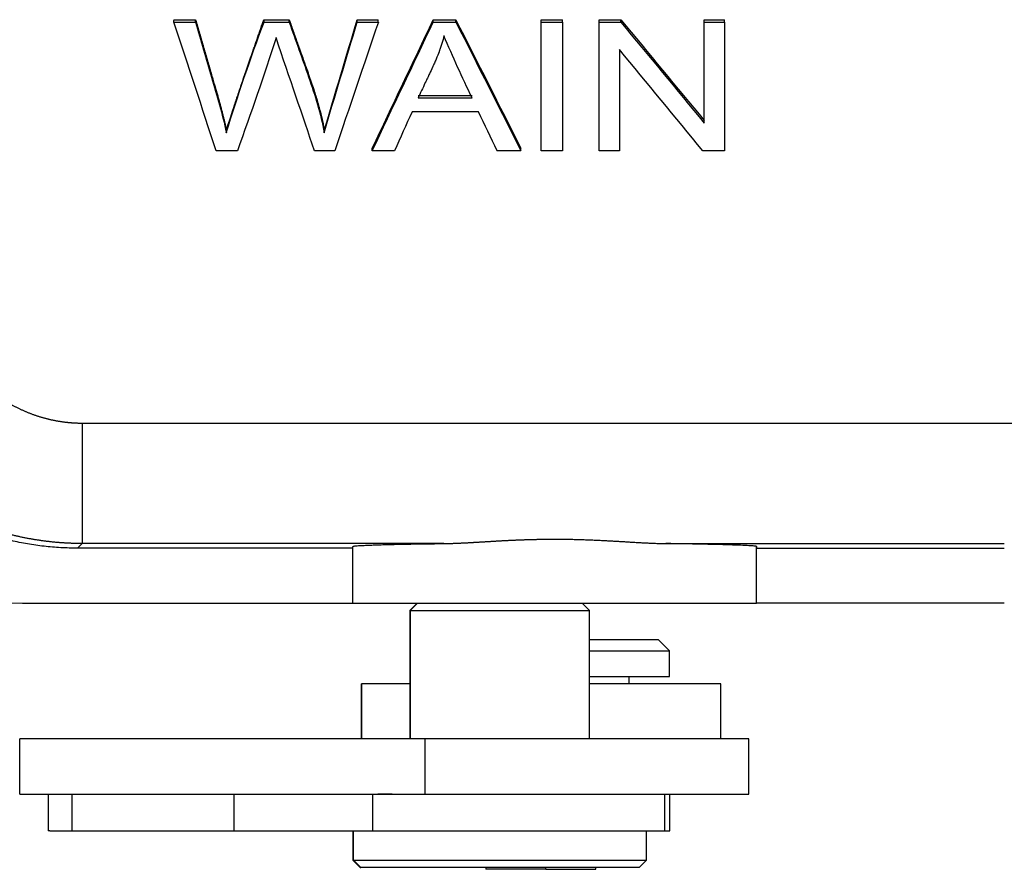
# Model space of a CAD drawing. Units: millimetres. Extents: x 2674 to 3416, y 481 to 1006.
# Drawn here: x 2866 to 2892, y 715 to 738 of the extents above; entities that cross this region are included whole.
import ezdxf

# ---------------------------------------------------------------- set-up
doc = ezdxf.new("R2010")
doc.units = ezdxf.units.MM
doc.header["$LTSCALE"] = 65.395
doc.layers.add('11', color=7, linetype='CONTINUOUS')

msp = doc.modelspace()

# ---------------------------------------------------------------- linework, layer by layer
at = {"layer": '11', "color": 7, "linetype": 'Continuous', "lineweight": 25}
for p, q in [((2869.728, 738.358), (2870.316, 738.358)), ((2872.183, 738.358), (2872.869, 738.358)), ((2874.723, 738.358), (2875.297, 738.358)), ((2876.795, 738.358), (2877.412, 738.358)), ((2879.739, 738.358), (2880.313, 738.358)), ((2881.317, 738.358), (2881.905, 738.358)), ((2884.18, 738.358), (2884.729, 738.358)), ((2876.381, 736.359), (2877.85, 736.359)), ((2876.381, 736.29), (2877.852, 736.29)), ((2878.026, 735.912), (2876.216, 735.912)), ((2871.459, 734.85), (2870.878, 734.85)), ((2874.109, 734.85), (2873.557, 734.85)), ((2875.74, 734.85), (2875.131, 734.85)), ((2879.185, 734.85), (2878.531, 734.85)), ((2880.313, 734.85), (2879.739, 734.85)), ((2881.866, 734.85), (2881.317, 734.85)), ((2884.729, 734.85), (2884.141, 734.85)), ((2941.48, 727.422), (2867.229, 727.422)), ((2867.104, 724.024), (2867.229, 724.149)), ((2877.083, 724.149), (2867.229, 724.149)), ((2883.129, 724.149), (2892.355, 724.149)), ((2874.606, 724.024), (2867.104, 724.024)), ((2874.606, 722.524), (2874.606, 724.069)), ((2885.606, 724.069), (2885.606, 724.024)), ((2885.606, 722.524), (2885.606, 724.069)), ((2885.606, 724.024), (2892.355, 724.024)), ((2865.605, 722.524), (2874.606, 722.524)), ((2874.606, 722.524), (2885.606, 722.524)), ((2876.355, 722.524), (2876.155, 722.324)), ((2876.164, 722.324), (2876.155, 722.324)), ((2876.155, 722.324), (2876.155, 718.824)), ((2876.363, 722.524), (2876.164, 722.324)), ((2876.164, 722.324), (2876.164, 718.824)), ((2876.164, 722.324), (2881.055, 722.324)), ((2881.055, 722.324), (2880.855, 722.524)), ((2881.055, 718.824), (2881.055, 722.324)), ((2892.355, 722.524), (2885.606, 722.524)), ((2882.928, 721.524), (2881.055, 721.524)), ((2883.228, 721.224), (2882.928, 721.524)), ((2881.055, 721.224), (2883.228, 721.224)), ((2883.228, 720.524), (2883.228, 721.224)), ((2881.055, 720.524), (2883.228, 720.524)), ((2882.128, 720.324), (2882.128, 720.524)), ((2874.828, 720.324), (2874.846, 720.324)), ((2874.828, 720.324), (2874.828, 718.824)), ((2876.155, 720.324), (2874.846, 720.324)), ((2874.846, 718.824), (2874.846, 720.324)), ((2884.628, 720.324), (2881.055, 720.324)), ((2884.628, 718.824), (2884.628, 720.324)), ((2876.572, 718.824), (2865.525, 718.824)), ((2865.525, 717.324), (2865.525, 718.824)), ((2879.009, 718.824), (2876.572, 718.824)), ((2876.572, 717.324), (2876.572, 718.824)), ((2885.397, 718.824), (2879.009, 718.824)), ((2885.397, 717.324), (2885.397, 718.824)), ((2865.525, 717.324), (2876.572, 717.324)), ((2866.3, 717.324), (2866.3, 716.324)), ((2866.951, 716.324), (2866.951, 717.324)), ((2871.367, 716.324), (2871.367, 717.324)), ((2875.147, 716.324), (2875.147, 717.324)), ((2876.572, 717.324), (2879.007, 717.324)), ((2879.007, 717.324), (2885.397, 717.324)), ((2883.105, 716.324), (2883.105, 717.324)), ((2883.238, 716.324), (2883.238, 717.324)), ((2866.35, 716.324), (2866.3, 716.324)), ((2866.35, 716.324), (2866.951, 716.324)), ((2866.951, 716.324), (2871.367, 716.324)), ((2871.367, 716.324), (2875.147, 716.324)), ((2874.605, 716.324), (2874.605, 715.524)), ((2874.62, 715.524), (2874.62, 716.324)), ((2875.147, 716.324), (2883.105, 716.324)), ((2882.605, 715.524), (2882.605, 716.324)), ((2883.105, 716.324), (2883.238, 716.324)), ((2874.605, 715.524), (2874.805, 715.324)), ((2874.62, 715.524), (2874.605, 715.524)), ((2874.62, 715.524), (2882.605, 715.524)), ((2874.62, 715.524), (2874.819, 715.324)), ((2874.805, 715.324), (2874.819, 715.324)), ((2882.405, 715.324), (2874.819, 715.324)), ((2878.228, 715.324), (2878.228, 715.274)), ((2879.858, 715.274), (2879.858, 715.324)), ((2881.228, 715.274), (2881.228, 715.324)), ((2882.405, 715.324), (2882.605, 715.524)), ((2879.858, 715.274), (2878.228, 715.274)), ((2879.858, 715.274), (2881.228, 715.274))]:
    msp.add_line(p, q, dxfattribs=at)
msp.add_arc((2865.605, 730.524), 8, 180, 270, dxfattribs=at)
for points, degree in [([(2869.728, 738.358), (2869.729, 738.379), (2869.729, 738.401), (2869.73, 738.422)], 3), ([(2870.316, 738.358), (2870.316, 738.422)], 1), ([(2872.184, 738.356), (2872.183, 738.377), (2872.183, 738.398), (2872.183, 738.42)], 3), ([(2872.869, 738.358), (2872.869, 738.422)], 1), ([(2873.82, 735.342), (2874.118, 736.348), (2874.419, 737.354), (2874.723, 738.358)], 3), ([(2873.826, 735.411), (2874.125, 736.414), (2874.423, 737.417), (2874.721, 738.422)], 3), ([(2874.723, 738.358), (2874.723, 738.379), (2874.722, 738.4), (2874.722, 738.421)], 3), ([(2875.131, 734.922), (2875.686, 736.087), (2876.24, 737.254), (2876.794, 738.422)], 3), ([(2875.297, 738.358), (2875.297, 738.422)], 1), ([(2876.795, 738.358), (2876.795, 738.379), (2876.794, 738.401), (2876.793, 738.422)], 3), ([(2877.412, 738.358), (2877.412, 738.422)], 1), ([(2877.412, 738.422), (2878.003, 737.254), (2878.593, 736.087), (2879.184, 734.922)], 3), ([(2879.739, 738.358), (2879.739, 738.422)], 1), ([(2880.313, 738.358), (2880.313, 738.422)], 1), ([(2881.317, 738.358), (2881.317, 738.422)], 1), ([(2881.905, 738.358), (2881.905, 738.422)], 1), ([(2881.905, 738.422), (2882.663, 737.505), (2883.421, 736.589), (2884.18, 735.674)], 3), ([(2881.905, 738.358), (2882.663, 737.439), (2883.422, 736.521), (2884.18, 735.605)], 3), ([(2884.18, 738.358), (2884.18, 738.422)], 1), ([(2884.729, 738.358), (2884.729, 738.422)], 1), ([(2871.154, 735.342), (2871.467, 736.356), (2871.81, 737.362), (2872.184, 738.356)], 3), ([(2872.517, 737.932), (2872.178, 736.9), (2871.826, 735.873), (2871.459, 734.851)], 3), ([(2873.557, 734.849), (2873.233, 735.804), (2872.884, 736.831), (2872.51, 737.933)], 3), ([(2877.852, 736.291), (2877.581, 736.848), (2877.326, 737.413), (2877.086, 737.983)], 3), ([(2884.141, 734.849), (2883.383, 735.768), (2882.625, 736.687), (2881.866, 737.607)], 3), ([(2876.216, 735.912), (2876.057, 735.558), (2875.898, 735.204), (2875.739, 734.85)], 3), ([(2878.532, 734.85), (2878.363, 735.204), (2878.195, 735.558), (2878.026, 735.912)], 3), ([(2871.158, 735.34), (2871.158, 735.411)], 1), ([(2873.826, 735.34), (2873.826, 735.411)], 1), ([(2875.131, 734.85), (2875.131, 734.922)], 1), ([(2879.185, 734.85), (2879.183, 734.921)], 1), ([(2874.606, 724.069), (2874.606, 724.093), (2875.931, 724.136), (2877.083, 724.149)], 2), ([(2875.477, 717.324), (2875.412, 717.324), (2875.346, 717.324), (2875.281, 717.324)], 3), ([(2875.677, 717.324), (2875.61, 717.324), (2875.543, 717.324), (2875.477, 717.324)], 3)]:
    msp.add_open_spline(points, degree=degree, dxfattribs=at)
for points, degree, knots in [([(2870.879, 734.85), (2870.879, 734.85), (2870.879, 734.85), (2870.496, 736.018), (2870.112, 737.187), (2869.728, 738.358)], 3, [0, 0, 0, 0, 0.000003, 0.000003, 1, 1, 1, 1]), ([(2869.729, 738.422), (2869.778, 738.422), (2869.827, 738.422), (2869.925, 738.422), (2869.974, 738.422), (2870.121, 738.422), (2870.218, 738.422), (2870.316, 738.422)], 3, [0, 0, 0, 0, 0.249581, 0.249581, 0.49972, 0.49972, 1, 1, 1, 1]), ([(2870.316, 738.422), (2870.334, 738.359), (2870.37, 738.233), (2870.425, 738.045), (2870.479, 737.857), (2870.534, 737.669), (2870.589, 737.481), (2870.643, 737.294), (2870.698, 737.107), (2870.75, 736.931), (2870.797, 736.769), (2870.839, 736.626), (2870.877, 736.495), (2870.911, 736.376), (2870.942, 736.268), (2870.97, 736.166), (2870.998, 736.064), (2871.025, 735.962), (2871.051, 735.862), (2871.075, 735.766), (2871.098, 735.673), (2871.12, 735.583), (2871.14, 735.496), (2871.152, 735.439), (2871.158, 735.411)], 3, [0, 0, 0, 0, 0.062683, 0.125315, 0.187894, 0.250422, 0.312898, 0.375322, 0.437695, 0.500016, 0.551625, 0.599255, 0.642907, 0.68258, 0.718276, 0.749994, 0.785067, 0.819045, 0.851929, 0.883722, 0.914424, 0.944036, 0.972561, 1, 1, 1, 1]), ([(2870.316, 738.358), (2870.388, 738.107), (2870.46, 737.856), (2870.606, 737.354), (2870.68, 737.103), (2870.827, 736.602), (2870.9, 736.352), (2871.038, 735.849), (2871.103, 735.597), (2871.158, 735.342)], 3, [0, 0, 0, 0, 0.2501, 0.2501, 0.500201, 0.500201, 0.750301, 0.750301, 1, 1, 1, 1]), ([(2871.158, 735.411), (2871.162, 735.423), (2871.169, 735.448), (2871.181, 735.487), (2871.194, 735.528), (2871.208, 735.573), (2871.223, 735.62), (2871.239, 735.671), (2871.256, 735.724), (2871.274, 735.78), (2871.294, 735.84), (2871.314, 735.902), (2871.336, 735.967), (2871.358, 736.035), (2871.382, 736.107), (2871.407, 736.181), (2871.433, 736.258), (2871.46, 736.338), (2871.488, 736.421), (2871.517, 736.507), (2871.547, 736.596), (2871.578, 736.688), (2871.611, 736.782), (2871.644, 736.88), (2871.679, 736.981), (2871.714, 737.085), (2871.751, 737.192), (2871.789, 737.301), (2871.828, 737.414), (2871.868, 737.53), (2871.909, 737.648), (2871.951, 737.77), (2871.994, 737.895), (2872.038, 738.022), (2872.084, 738.153), (2872.13, 738.286), (2872.162, 738.376), (2872.178, 738.422)], 3, [0, 0, 0, 0, 0.011717, 0.024424, 0.038122, 0.052811, 0.068491, 0.085162, 0.102824, 0.121478, 0.141123, 0.16176, 0.183388, 0.206007, 0.229619, 0.254222, 0.279817, 0.306403, 0.333981, 0.362551, 0.392113, 0.422667, 0.454213, 0.48675, 0.520279, 0.5548, 0.590313, 0.626818, 0.664315, 0.702804, 0.742285, 0.782757, 0.824222, 0.866678, 0.910127, 0.954568, 1, 1, 1, 1]), ([(2872.18, 738.422), (2872.237, 738.422), (2872.294, 738.422), (2872.408, 738.422), (2872.466, 738.422), (2872.638, 738.422), (2872.754, 738.422), (2872.869, 738.422)], 3, [0, 0, 0, 0, 0.246847, 0.246847, 0.497898, 0.497898, 1, 1, 1, 1]), ([(2872.869, 738.422), (2872.888, 738.368), (2872.925, 738.263), (2872.979, 738.107), (2873.032, 737.958), (2873.083, 737.815), (2873.141, 737.653), (2873.202, 737.481), (2873.265, 737.305), (2873.318, 737.156), (2873.362, 737.034), (2873.412, 736.891), (2873.469, 736.724), (2873.534, 736.528), (2873.592, 736.349), (2873.635, 736.207), (2873.666, 736.098), (2873.688, 736.018), (2873.709, 735.938), (2873.729, 735.86), (2873.748, 735.783), (2873.766, 735.707), (2873.783, 735.631), (2873.798, 735.557), (2873.813, 735.484), (2873.822, 735.435), (2873.826, 735.411)], 3, [0, 0, 0, 0, 0.053917, 0.105885, 0.155903, 0.203972, 0.250091, 0.318436, 0.377617, 0.427635, 0.46849, 0.500183, 0.570921, 0.636138, 0.695842, 0.750044, 0.776817, 0.803187, 0.829158, 0.854732, 0.879912, 0.9047, 0.9291, 0.953114, 0.976746, 1, 1, 1, 1]), ([(2872.869, 738.358), (2872.956, 738.109), (2873.044, 737.859), (2873.222, 737.361), (2873.311, 737.112), (2873.571, 736.364), (2873.733, 735.863), (2873.826, 735.342)], 3, [0, 0, 0, 0, 0.250118, 0.250118, 0.500237, 0.500237, 1, 1, 1, 1]), ([(2875.298, 738.358), (2874.902, 737.187), (2874.505, 736.018), (2874.109, 734.85), (2874.109, 734.85), (2874.109, 734.85)], 3, [0, 0, 0, 0, 0.999967, 0.999967, 1, 1, 1, 1]), ([(2874.722, 738.422), (2874.77, 738.422), (2874.818, 738.422), (2874.913, 738.422), (2874.961, 738.422), (2875.105, 738.422), (2875.201, 738.422), (2875.297, 738.422)], 3, [0, 0, 0, 0, 0.249251, 0.249251, 0.499501, 0.499501, 1, 1, 1, 1]), ([(2875.13, 734.85), (2875.13, 734.85), (2875.13, 734.85), (2875.685, 736.018), (2876.24, 737.187), (2876.795, 738.358)], 3, [0, 0, 0, 0, 0.000005, 0.000005, 1, 1, 1, 1]), ([(2876.794, 738.422), (2876.794, 738.422), (2876.794, 738.422), (2876.846, 738.422), (2876.897, 738.422), (2877, 738.422), (2877.052, 738.422), (2877.206, 738.422), (2877.309, 738.422), (2877.412, 738.422)], 3, [0, 0, 0, 0, 0.000702, 0.000702, 0.250526, 0.250526, 0.500351, 0.500351, 1, 1, 1, 1]), ([(2877.412, 738.358), (2877.412, 738.358), (2877.412, 738.358), (2878.003, 737.187), (2878.594, 736.018), (2879.185, 734.85)], 3, [0, 0, 0, 0, 0.000004, 0.000004, 1, 1, 1, 1]), ([(2879.739, 738.422), (2879.787, 738.422), (2879.835, 738.422), (2879.93, 738.422), (2879.978, 738.422), (2880.122, 738.422), (2880.217, 738.422), (2880.313, 738.422)], 3, [0, 0, 0, 0, 0.25, 0.25, 0.5, 0.5, 1, 1, 1, 1]), ([(2879.739, 734.85), (2879.739, 735.104), (2879.739, 735.358), (2879.739, 735.942), (2879.739, 736.273), (2879.739, 736.933), (2879.739, 737.263), (2879.739, 737.849), (2879.739, 738.103), (2879.739, 738.358)], 3, [0, 0, 0, 0, 0.217591, 0.217591, 0.500001, 0.500001, 0.782376, 0.782376, 1, 1, 1, 1]), ([(2880.313, 738.358), (2880.313, 738.028), (2880.313, 737.697), (2880.313, 737.036), (2880.313, 736.706), (2880.313, 736.045), (2880.313, 735.715), (2880.313, 735.207), (2880.313, 735.028), (2880.313, 734.85)], 3, [0, 0, 0, 0, 0.282375, 0.282375, 0.56475, 0.56475, 0.847125, 0.847125, 1, 1, 1, 1]), ([(2881.317, 738.422), (2881.366, 738.422), (2881.415, 738.422), (2881.513, 738.422), (2881.562, 738.422), (2881.709, 738.422), (2881.807, 738.422), (2881.905, 738.422)], 3, [0, 0, 0, 0, 0.25, 0.25, 0.5, 0.5, 1, 1, 1, 1]), ([(2881.317, 734.85), (2881.317, 735.179), (2881.317, 735.509), (2881.317, 736.17), (2881.317, 736.5), (2881.317, 737.16), (2881.317, 737.491), (2881.317, 738), (2881.317, 738.179), (2881.317, 738.358)], 3, [0, 0, 0, 0, 0.282375, 0.282375, 0.56475, 0.56475, 0.847125, 0.847125, 1, 1, 1, 1]), ([(2884.18, 738.422), (2884.225, 738.422), (2884.271, 738.422), (2884.363, 738.422), (2884.409, 738.422), (2884.546, 738.422), (2884.638, 738.422), (2884.729, 738.422)], 3, [0, 0, 0, 0, 0.25, 0.25, 0.5, 0.5, 1, 1, 1, 1]), ([(2884.18, 735.605), (2884.18, 735.733), (2884.18, 735.861), (2884.18, 736.32), (2884.18, 736.65), (2884.18, 737.311), (2884.18, 737.641), (2884.18, 738.1), (2884.18, 738.229), (2884.18, 738.358)], 3, [0, 0, 0, 0, 0.139818, 0.139818, 0.499778, 0.499778, 0.859693, 0.859693, 1, 1, 1, 1]), ([(2884.729, 738.358), (2884.729, 738.028), (2884.729, 737.697), (2884.729, 737.036), (2884.729, 736.706), (2884.729, 736.045), (2884.729, 735.715), (2884.729, 735.207), (2884.729, 735.028), (2884.729, 734.85)], 3, [0, 0, 0, 0, 0.282375, 0.282375, 0.56475, 0.56475, 0.847125, 0.847125, 1, 1, 1, 1]), ([(2877.089, 737.985), (2877.071, 737.915), (2877.052, 737.844), (2877.018, 737.736), (2877.006, 737.699), (2876.986, 737.643), (2876.98, 737.625), (2876.97, 737.597), (2876.966, 737.587), (2876.961, 737.573), (2876.959, 737.569), (2876.956, 737.559), (2876.954, 737.554), (2876.928, 737.486), (2876.902, 737.419), (2876.857, 737.313), (2876.841, 737.276), (2876.817, 737.221), (2876.809, 737.202), (2876.796, 737.173), (2876.791, 737.163), (2876.785, 737.149), (2876.783, 737.144), (2876.779, 737.137), (2876.778, 737.134), (2876.776, 737.13), (2876.775, 737.126), (2876.751, 737.074), (2876.723, 737.014), (2876.674, 736.91), (2876.657, 736.873), (2876.628, 736.813), (2876.619, 736.793), (2876.604, 736.762), (2876.598, 736.751), (2876.591, 736.735), (2876.588, 736.729), (2876.583, 736.718), (2876.58, 736.712), (2876.505, 736.556), (2876.44, 736.417), (2876.381, 736.29)], 3, [0, 0, 0, 0, 0.122559, 0.122559, 0.185233, 0.185233, 0.21657, 0.21657, 0.232239, 0.232239, 0.240073, 0.240073, 0.247907, 0.247907, 0.373256, 0.373256, 0.435931, 0.435931, 0.467268, 0.467268, 0.482936, 0.482936, 0.490771, 0.490771, 0.494688, 0.494688, 0.498605, 0.498605, 0.623954, 0.623954, 0.686628, 0.686628, 0.717965, 0.717965, 0.733634, 0.733634, 0.741468, 0.741468, 0.749302, 0.749302, 1, 1, 1, 1]), ([(2881.866, 737.607), (2881.866, 737.276), (2881.866, 736.946), (2881.866, 736.286), (2881.866, 735.955), (2881.866, 735.367), (2881.866, 735.108), (2881.866, 734.85)], 3, [0, 0, 0, 0, 0.359177, 0.359177, 0.718417, 0.718417, 1, 1, 1, 1]), ([(2867.104, 724.024), (2865.387, 724.024), (2863.812, 724.732), (2862.485, 725.329), (2861.447, 726.366), (2860.412, 727.401), (2859.813, 728.731), (2859.105, 730.304), (2859.105, 732.022)], 2, [0, 0, 0, 0.25, 0.25, 0.5, 0.5, 0.75, 0.75, 1, 1, 1]), ([(2867.229, 724.149), (2867.214, 724.149), (2867.184, 724.149), (2867.139, 724.15), (2867.094, 724.15), (2867.049, 724.151), (2867.004, 724.152), (2866.959, 724.154), (2866.914, 724.156), (2866.869, 724.157), (2866.824, 724.16), (2866.778, 724.162), (2866.733, 724.165), (2866.688, 724.168), (2866.643, 724.171), (2866.597, 724.174), (2866.552, 724.178), (2866.507, 724.182), (2866.461, 724.186), (2866.416, 724.191), (2866.371, 724.196), (2866.325, 724.201), (2866.28, 724.206), (2866.234, 724.212), (2866.189, 724.217), (2866.144, 724.224), (2866.098, 724.23), (2866.053, 724.237), (2866.007, 724.243), (2865.962, 724.251), (2865.917, 724.258), (2865.871, 724.266), (2865.826, 724.274), (2865.78, 724.282), (2865.735, 724.291), (2865.69, 724.299), (2865.644, 724.308), (2865.599, 724.318), (2865.554, 724.327), (2865.508, 724.337), (2865.463, 724.347), (2865.418, 724.358), (2865.372, 724.368), (2865.327, 724.379), (2865.282, 724.391), (2865.237, 724.402), (2865.192, 724.414), (2865.147, 724.426), (2865.101, 724.438), (2865.056, 724.451), (2865.011, 724.464), (2864.966, 724.477), (2864.921, 724.49), (2864.877, 724.504), (2864.832, 724.518), (2864.787, 724.532), (2864.742, 724.547), (2864.698, 724.562), (2864.653, 724.577), (2864.608, 724.592), (2864.564, 724.608), (2864.519, 724.624), (2864.475, 724.64), (2864.43, 724.656), (2864.386, 724.673), (2864.342, 724.69), (2864.298, 724.707), (2864.254, 724.725), (2864.21, 724.743), (2864.166, 724.761), (2864.122, 724.779), (2864.078, 724.798), (2864.034, 724.817), (2863.99, 724.836), (2863.947, 724.856), (2863.903, 724.876), (2863.86, 724.896), (2863.816, 724.916), (2863.773, 724.937), (2863.73, 724.958), (2863.687, 724.979), (2863.644, 725), (2863.601, 725.022), (2863.558, 725.044), (2863.516, 725.066), (2863.473, 725.089), (2863.43, 725.112), (2863.388, 725.135), (2863.346, 725.158), (2863.304, 725.182), (2863.262, 725.206), (2863.22, 725.23), (2863.178, 725.254), (2863.136, 725.279), (2863.094, 725.304), (2863.053, 725.33), (2863.012, 725.355), (2862.97, 725.381), (2862.929, 725.407), (2862.888, 725.434), (2862.847, 725.46), (2862.807, 725.487), (2862.766, 725.514), (2862.725, 725.542), (2862.685, 725.57), (2862.645, 725.598), (2862.605, 725.626), (2862.565, 725.655), (2862.525, 725.683), (2862.486, 725.713), (2862.446, 725.742), (2862.407, 725.772), (2862.368, 725.801), (2862.329, 725.832), (2862.29, 725.862), (2862.251, 725.893), (2862.212, 725.924), (2862.174, 725.955), (2862.136, 725.986), (2862.098, 726.018), (2862.06, 726.05), (2862.022, 726.083), (2861.985, 726.115), (2861.947, 726.148), (2861.91, 726.181), (2861.873, 726.214), (2861.836, 726.248), (2861.799, 726.282), (2861.763, 726.316), (2861.727, 726.35), (2861.69, 726.385), (2861.655, 726.42), (2861.619, 726.455), (2861.584, 726.489), (2861.55, 726.524), (2861.516, 726.558), (2861.482, 726.593), (2861.449, 726.628), (2861.415, 726.664), (2861.381, 726.7), (2861.347, 726.736), (2861.314, 726.773), (2861.28, 726.811), (2861.246, 726.849), (2861.212, 726.888), (2861.178, 726.927), (2861.144, 726.967), (2861.11, 727.007), (2861.077, 727.047), (2861.043, 727.088), (2861.009, 727.13), (2860.975, 727.172), (2860.942, 727.215), (2860.908, 727.258), (2860.875, 727.302), (2860.841, 727.346), (2860.808, 727.391), (2860.775, 727.437), (2860.741, 727.483), (2860.708, 727.529), (2860.675, 727.576), (2860.643, 727.624), (2860.61, 727.672), (2860.577, 727.721), (2860.545, 727.77), (2860.513, 727.82), (2860.481, 727.87), (2860.449, 727.921), (2860.417, 727.972), (2860.385, 728.024), (2860.354, 728.077), (2860.323, 728.13), (2860.292, 728.184), (2860.262, 728.238), (2860.231, 728.293), (2860.201, 728.348), (2860.171, 728.404), (2860.141, 728.461), (2860.112, 728.518), (2860.083, 728.576), (2860.054, 728.634), (2860.026, 728.693), (2859.998, 728.752), (2859.97, 728.812), (2859.943, 728.873), (2859.915, 728.934), (2859.889, 728.996), (2859.862, 729.058), (2859.836, 729.121), (2859.811, 729.185), (2859.786, 729.249), (2859.761, 729.313), (2859.737, 729.378), (2859.713, 729.444), (2859.689, 729.51), (2859.666, 729.577), (2859.644, 729.645), (2859.622, 729.713), (2859.6, 729.781), (2859.579, 729.85), (2859.559, 729.92), (2859.539, 729.99), (2859.519, 730.061), (2859.5, 730.132), (2859.482, 730.204), (2859.464, 730.276), (2859.447, 730.349), (2859.431, 730.423), (2859.415, 730.496), (2859.399, 730.571), (2859.385, 730.646), (2859.371, 730.721), (2859.357, 730.797), (2859.345, 730.874), (2859.332, 730.951), (2859.321, 731.028), (2859.311, 731.106), (2859.301, 731.185), (2859.291, 731.263), (2859.283, 731.343), (2859.275, 731.423), (2859.268, 731.503), (2859.262, 731.584), (2859.257, 731.665), (2859.253, 731.746), (2859.249, 731.828), (2859.246, 731.911), (2859.244, 731.994), (2859.243, 732.077), (2859.243, 732.132), (2859.242, 732.16)], 3, [0, 0, 0, 0, 0.003568, 0.007139, 0.010713, 0.01429, 0.017871, 0.021455, 0.025041, 0.028631, 0.032224, 0.035821, 0.03942, 0.043023, 0.046629, 0.050237, 0.05385, 0.057465, 0.061083, 0.064705, 0.068329, 0.071957, 0.075588, 0.079223, 0.08286, 0.086501, 0.090145, 0.093792, 0.097442, 0.101095, 0.104752, 0.108411, 0.112074, 0.11574, 0.119409, 0.123082, 0.126757, 0.130436, 0.134118, 0.137803, 0.141492, 0.145183, 0.148878, 0.152576, 0.156277, 0.159982, 0.163689, 0.1674, 0.171114, 0.174831, 0.178552, 0.182275, 0.186002, 0.189732, 0.193465, 0.197202, 0.200941, 0.204684, 0.20843, 0.21218, 0.215932, 0.219688, 0.223447, 0.227209, 0.230974, 0.234743, 0.238515, 0.24229, 0.246068, 0.24985, 0.253634, 0.257422, 0.261214, 0.265008, 0.268806, 0.272607, 0.276411, 0.280218, 0.284029, 0.287843, 0.29166, 0.29548, 0.299304, 0.30313, 0.30696, 0.310794, 0.31463, 0.31847, 0.322313, 0.326159, 0.330009, 0.333862, 0.337718, 0.341577, 0.34544, 0.349305, 0.353174, 0.357047, 0.360922, 0.364801, 0.368683, 0.372569, 0.376457, 0.380349, 0.384244, 0.388143, 0.392044, 0.395949, 0.399857, 0.403769, 0.407684, 0.411602, 0.415523, 0.419447, 0.423375, 0.427306, 0.431241, 0.435178, 0.439119, 0.443064, 0.447011, 0.450962, 0.454916, 0.458873, 0.462834, 0.466798, 0.470765, 0.474735, 0.478709, 0.482686, 0.486667, 0.49065, 0.494637, 0.498627, 0.502414, 0.506231, 0.510078, 0.513956, 0.517863, 0.521801, 0.525769, 0.529767, 0.533796, 0.537854, 0.541943, 0.546062, 0.550212, 0.554391, 0.558601, 0.562841, 0.567111, 0.571411, 0.575742, 0.580103, 0.584494, 0.588915, 0.593367, 0.597848, 0.60236, 0.606903, 0.611475, 0.616078, 0.620711, 0.625374, 0.630067, 0.634791, 0.639545, 0.644329, 0.649143, 0.653987, 0.658862, 0.663767, 0.668702, 0.673668, 0.678663, 0.683689, 0.688746, 0.693832, 0.698949, 0.704095, 0.709273, 0.71448, 0.719718, 0.724985, 0.730283, 0.735612, 0.74097, 0.746359, 0.751778, 0.757227, 0.762707, 0.768217, 0.773757, 0.779327, 0.784927, 0.790558, 0.796219, 0.80191, 0.807632, 0.813384, 0.819165, 0.824978, 0.83082, 0.836693, 0.842596, 0.848529, 0.854492, 0.860486, 0.86651, 0.872564, 0.878649, 0.884763, 0.890908, 0.897083, 0.903289, 0.909524, 0.91579, 0.922086, 0.928413, 0.93477, 0.941156, 0.947574, 0.954021, 0.960499, 0.967007, 0.973545, 0.980113, 0.986712, 0.993341, 1, 1, 1, 1]), ([(2867.229, 727.422), (2867.218, 727.422), (2867.197, 727.422), (2867.164, 727.423), (2867.131, 727.424), (2867.098, 727.425), (2867.066, 727.426), (2867.033, 727.428), (2866.999, 727.43), (2866.966, 727.432), (2866.933, 727.434), (2866.9, 727.437), (2866.866, 727.44), (2866.833, 727.444), (2866.799, 727.447), (2866.766, 727.451), (2866.732, 727.456), (2866.698, 727.46), (2866.664, 727.465), (2866.63, 727.47), (2866.596, 727.476), (2866.562, 727.481), (2866.528, 727.488), (2866.494, 727.494), (2866.46, 727.501), (2866.426, 727.508), (2866.392, 727.515), (2866.357, 727.523), (2866.323, 727.531), (2866.289, 727.539), (2866.254, 727.548), (2866.22, 727.557), (2866.186, 727.567), (2866.151, 727.576), (2866.117, 727.586), (2866.082, 727.597), (2866.048, 727.607), (2866.014, 727.618), (2865.979, 727.63), (2865.945, 727.642), (2865.91, 727.654), (2865.876, 727.666), (2865.842, 727.679), (2865.807, 727.692), (2865.773, 727.706), (2865.739, 727.72), (2865.705, 727.734), (2865.671, 727.748), (2865.636, 727.763), (2865.602, 727.779), (2865.568, 727.794), (2865.534, 727.81), (2865.501, 727.827), (2865.467, 727.844), (2865.433, 727.861), (2865.399, 727.878), (2865.366, 727.896), (2865.332, 727.914), (2865.299, 727.933), (2865.266, 727.952), (2865.232, 727.971), (2865.199, 727.991), (2865.166, 728.011), (2865.133, 728.031), (2865.101, 728.052), (2865.068, 728.073), (2865.036, 728.095), (2865.003, 728.117), (2864.971, 728.139), (2864.939, 728.162), (2864.907, 728.185), (2864.875, 728.208), (2864.844, 728.232), (2864.812, 728.256), (2864.781, 728.281), (2864.75, 728.306), (2864.719, 728.331), (2864.688, 728.356), (2864.658, 728.383), (2864.627, 728.409), (2864.597, 728.436), (2864.567, 728.463), (2864.538, 728.49), (2864.508, 728.518), (2864.479, 728.546), (2864.45, 728.575), (2864.392, 728.633), (2864.309, 728.72), (2864.205, 728.84), (2864.107, 728.961), (2864.016, 729.082), (2863.932, 729.204), (2863.854, 729.326), (2863.782, 729.447), (2863.716, 729.568), (2863.656, 729.687), (2863.601, 729.806), (2863.552, 729.922), (2863.507, 730.037), (2863.466, 730.15), (2863.43, 730.261), (2863.398, 730.369), (2863.37, 730.475), (2863.346, 730.579), (2863.325, 730.679), (2863.306, 730.777), (2863.291, 730.871), (2863.278, 730.963), (2863.268, 731.051), (2863.259, 731.137), (2863.253, 731.219), (2863.248, 731.297), (2863.245, 731.373), (2863.243, 731.445), (2863.242, 731.492), (2863.242, 731.515)], 3, [0, 0, 0, 0, 0.005081, 0.010179, 0.015293, 0.020425, 0.025573, 0.030737, 0.035919, 0.041117, 0.046332, 0.051563, 0.056811, 0.062076, 0.067358, 0.072656, 0.077971, 0.083302, 0.08865, 0.094014, 0.099395, 0.104793, 0.110207, 0.115637, 0.121084, 0.126548, 0.132028, 0.137524, 0.143037, 0.148567, 0.154112, 0.159674, 0.165253, 0.170848, 0.176459, 0.182086, 0.18773, 0.19339, 0.199067, 0.20476, 0.210468, 0.216194, 0.221935, 0.227692, 0.233466, 0.239256, 0.245062, 0.250884, 0.256722, 0.262577, 0.268447, 0.274334, 0.280236, 0.286155, 0.292089, 0.29804, 0.304006, 0.309988, 0.315987, 0.322001, 0.328031, 0.334077, 0.340138, 0.346216, 0.352309, 0.358418, 0.364543, 0.370684, 0.37684, 0.383012, 0.389199, 0.395403, 0.401622, 0.407856, 0.414106, 0.420372, 0.426653, 0.43295, 0.439262, 0.44559, 0.451933, 0.458291, 0.464665, 0.471054, 0.477459, 0.483879, 0.490314, 0.515925, 0.540977, 0.565471, 0.589408, 0.612791, 0.63562, 0.657897, 0.679623, 0.7008, 0.721429, 0.741511, 0.761047, 0.780037, 0.798484, 0.816388, 0.833749, 0.850568, 0.866847, 0.882585, 0.897784, 0.912444, 0.926565, 0.940148, 0.953193, 0.9657, 0.977671, 0.989104, 1, 1, 1, 1]), ([(2867.229, 727.422), (2867.229, 727.197), (2867.229, 726.976), (2867.229, 726.547), (2867.229, 726.34), (2867.229, 725.945), (2867.229, 725.757), (2867.229, 725.407), (2867.229, 725.244), (2867.229, 724.949), (2867.229, 724.816), (2867.229, 724.585), (2867.229, 724.486), (2867.229, 724.325), (2867.229, 724.263), (2867.229, 724.177), (2867.229, 724.153), (2867.229, 724.149)], 3, [0, 0, 0, 0, 0.125, 0.125, 0.25, 0.25, 0.375, 0.375, 0.5, 0.5, 0.625, 0.625, 0.75, 0.75, 0.875, 0.875, 1, 1, 1, 1]), ([(2877.083, 724.149), (2877.094, 724.149), (2877.116, 724.15), (2877.149, 724.15), (2877.182, 724.151), (2877.214, 724.152), (2877.247, 724.152), (2877.281, 724.153), (2877.314, 724.154), (2877.347, 724.155), (2877.38, 724.157), (2877.413, 724.158), (2877.447, 724.159), (2877.48, 724.161), (2877.514, 724.162), (2877.547, 724.164), (2877.581, 724.165), (2877.615, 724.167), (2877.649, 724.169), (2877.682, 724.17), (2877.716, 724.172), (2877.75, 724.174), (2877.784, 724.176), (2877.818, 724.178), (2877.853, 724.18), (2877.887, 724.182), (2877.921, 724.184), (2877.956, 724.186), (2877.99, 724.188), (2878.025, 724.19), (2878.059, 724.192), (2878.094, 724.194), (2878.129, 724.196), (2878.163, 724.198), (2878.198, 724.2), (2878.233, 724.202), (2878.268, 724.204), (2878.303, 724.206), (2878.338, 724.208), (2878.374, 724.211), (2878.409, 724.213), (2878.444, 724.215), (2878.48, 724.217), (2878.515, 724.219), (2878.551, 724.221), (2878.586, 724.223), (2878.622, 724.225), (2878.658, 724.227), (2878.693, 724.229), (2878.729, 724.231), (2878.765, 724.232), (2878.801, 724.234), (2878.837, 724.236), (2878.873, 724.238), (2878.91, 724.24), (2878.946, 724.241), (2878.982, 724.243), (2879.019, 724.245), (2879.055, 724.246), (2879.092, 724.248), (2879.128, 724.249), (2879.165, 724.251), (2879.202, 724.252), (2879.238, 724.253), (2879.275, 724.255), (2879.312, 724.256), (2879.349, 724.257), (2879.386, 724.258), (2879.423, 724.259), (2879.461, 724.26), (2879.498, 724.261), (2879.535, 724.262), (2879.573, 724.263), (2879.61, 724.264), (2879.648, 724.265), (2879.685, 724.266), (2879.723, 724.266), (2879.761, 724.267), (2879.798, 724.267), (2879.836, 724.268), (2879.874, 724.268), (2879.912, 724.269), (2879.95, 724.269), (2879.989, 724.269), (2880.027, 724.269), (2880.065, 724.269), (2880.114, 724.269), (2880.174, 724.269), (2880.245, 724.269), (2880.315, 724.268), (2880.385, 724.268), (2880.455, 724.267), (2880.525, 724.266), (2880.595, 724.264), (2880.664, 724.263), (2880.733, 724.261), (2880.802, 724.259), (2880.87, 724.257), (2880.939, 724.255), (2881.007, 724.252), (2881.075, 724.25), (2881.142, 724.247), (2881.21, 724.244), (2881.277, 724.241), (2881.344, 724.238), (2881.411, 724.234), (2881.478, 724.231), (2881.544, 724.227), (2881.61, 724.224), (2881.676, 724.22), (2881.742, 724.216), (2881.807, 724.212), (2881.872, 724.209), (2881.937, 724.205), (2882.002, 724.201), (2882.066, 724.197), (2882.131, 724.193), (2882.195, 724.189), (2882.259, 724.185), (2882.322, 724.182), (2882.386, 724.178), (2882.449, 724.175), (2882.512, 724.171), (2882.574, 724.168), (2882.637, 724.165), (2882.699, 724.162), (2882.761, 724.159), (2882.823, 724.157), (2882.885, 724.155), (2882.946, 724.153), (2883.007, 724.151), (2883.068, 724.15), (2883.108, 724.15), (2883.129, 724.149)], 3, [0, 0, 0, 0, 0.006098, 0.012183, 0.018255, 0.024316, 0.030364, 0.036401, 0.042426, 0.04844, 0.054443, 0.060436, 0.066418, 0.07239, 0.078352, 0.084304, 0.090247, 0.096181, 0.102106, 0.108023, 0.113931, 0.119832, 0.125724, 0.131609, 0.137487, 0.143358, 0.149222, 0.15508, 0.160932, 0.166778, 0.172618, 0.178453, 0.184283, 0.190109, 0.19593, 0.201746, 0.20756, 0.213369, 0.219175, 0.224978, 0.230779, 0.236577, 0.242373, 0.248167, 0.253959, 0.25975, 0.26554, 0.27133, 0.277119, 0.282907, 0.288696, 0.294486, 0.300276, 0.306067, 0.31186, 0.317654, 0.32345, 0.329248, 0.335048, 0.340852, 0.346658, 0.352467, 0.35828, 0.364097, 0.369919, 0.375744, 0.381574, 0.38741, 0.39325, 0.399096, 0.404948, 0.410806, 0.416671, 0.422542, 0.42842, 0.434305, 0.440198, 0.446099, 0.452007, 0.457924, 0.463849, 0.469784, 0.475727, 0.48168, 0.487642, 0.493614, 0.499597, 0.510653, 0.521675, 0.532665, 0.543625, 0.554556, 0.56546, 0.576339, 0.587194, 0.598027, 0.608841, 0.619636, 0.630415, 0.641179, 0.65193, 0.662671, 0.673402, 0.684125, 0.694843, 0.705558, 0.71627, 0.726982, 0.737696, 0.748413, 0.759136, 0.769866, 0.780605, 0.791355, 0.802117, 0.812894, 0.823687, 0.834498, 0.845329, 0.856181, 0.867056, 0.877957, 0.888884, 0.89984, 0.910826, 0.921844, 0.932895, 0.943982, 0.955105, 0.966267, 0.977469, 0.988713, 1, 1, 1, 1]), ([(2885.606, 724.069), (2885.606, 724.072), (2885.592, 724.076), (2885.536, 724.082), (2885.494, 724.086), (2885.383, 724.092), (2885.314, 724.096), (2885.15, 724.102), (2885.055, 724.106), (2884.84, 724.113), (2884.72, 724.116), (2884.457, 724.123), (2884.314, 724.126), (2884.008, 724.133), (2883.845, 724.136), (2883.499, 724.143), (2883.318, 724.146), (2883.129, 724.149)], 3, [0, 0, 0, 0, 0.125, 0.125, 0.25, 0.25, 0.375, 0.375, 0.5, 0.5, 0.625, 0.625, 0.75, 0.75, 0.875, 0.875, 1, 1, 1, 1])]:
    msp.add_open_spline(points, degree=degree, knots=knots, dxfattribs=at)

doc.saveas('drawing.dxf')
